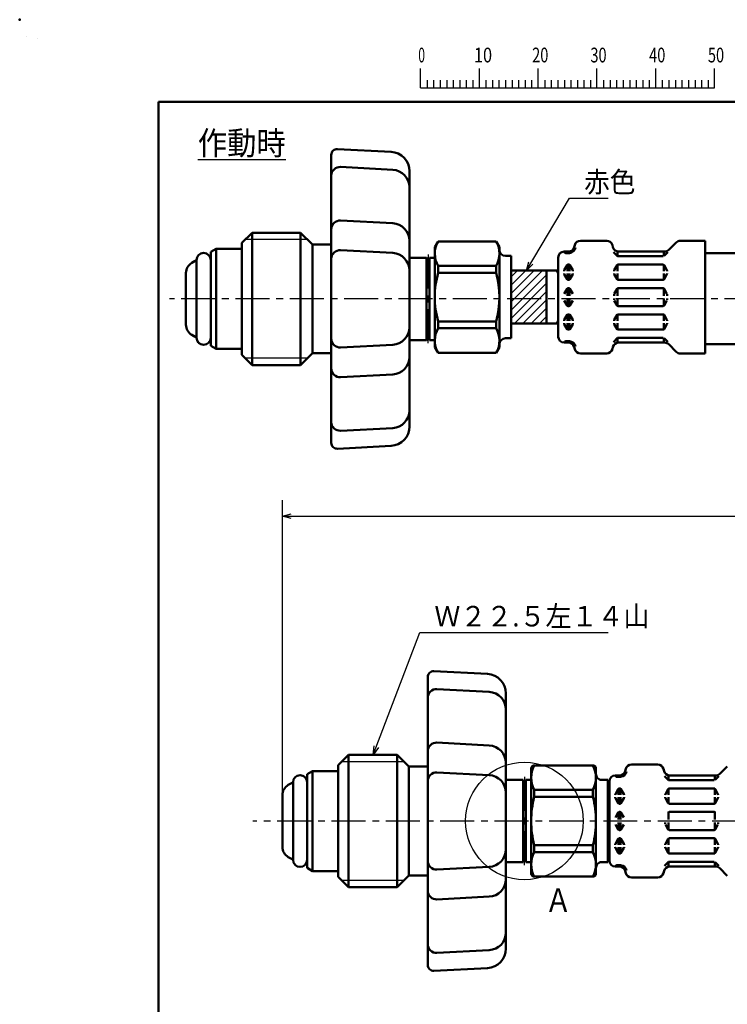
# Model space of a CAD drawing. Units: millimetres. Extents: x 0 to 420, y 0 to 297.
# Drawn here: x 0 to 120, y 130 to 297 of the extents above; entities that cross this region are included whole.
import ezdxf

# ---------------------------------------------------------------- set-up
doc = ezdxf.new("R2010")
doc.units = ezdxf.units.MM
doc.header["$LTSCALE"] = 0.18189
doc.linetypes.add('CENTER', pattern=[50.8, 31.75, -6.35, 6.35, -6.35])
doc.linetypes.add('DASHED', pattern=[19.05, 12.7, -6.35])
for name, color, linetype in [('NoLayerName_001', 7, 'Continuous'), ('NoLayerName_003', 7, 'Continuous'), ('NoLayerName_004', 7, 'Continuous'), ('NoLayerName_005', 7, 'Continuous'), ('NoLayerName_006', 7, 'Continuous'), ('NoLayerName_008', 7, 'Continuous'), ('NoLayerName_010', 7, 'Continuous'), ('NoLayerName_011', 7, 'Continuous')]:
    doc.layers.add(name, color=color, linetype=linetype)
doc.styles.get("Standard").update_dxf_attribs({"font": 'txt', "bigfont": 'extfont2'})
doc.dimstyles.get("Standard").update_dxf_attribs({"dimtxt": 2.5, "dimasz": 2.5, "dimexe": 1.25, "dimexo": 0.625, "dimtad": 1, "dimzin": 0, "dimdsep": 46, "dimtxsty": 'Standard', "dimcen": 2.5, "dimadec": 0, "dimazin": 0, "dimtfac": 0.75, "dimtmove": 0, "dimatfit": 3, "dimfxl": 1, "dimarcsym": 0})

# ---------------------------------------------------------------- blocks, each defined once
blk = doc.blocks.new('_OPEN30')
at = {"color": 0, "linetype": 'ByBlock', "lineweight": -2}
for p, q in [((-1, 0.267949), (0, 0)), ((0, 0), (-1, -0.267949)), ((0, 0), (-1, 0))]:
    blk.add_line(p, q, dxfattribs=at)
blk = doc.blocks.new('*D11')
at = {"layer": 'Defpoints', "color": 0}
for p in [(385.17, 212.61), (44.67, 165.2), (385.17, 165.2)]:
    blk.add_point(p, dxfattribs=at)
at = {"layer": 'NoLayerName_001', "color": 0, "linetype": 'Continuous', "lineweight": 25}
for p, q in [((44.67, 165.2), (44.67, 215.36)), ((385.17, 165.2), (385.17, 215.36)), ((46.17, 212.61), (383.67, 212.61))]:
    blk.add_line(p, q, dxfattribs=at)
at = {"layer": 'NoLayerName_001', "color": 0, "lineweight": 25, "xscale": 1.5, "yscale": 1.5, "zscale": 1.5, "rotation": 180}
blk.add_blockref('_OPEN30', (44.67, 212.61), dxfattribs=at)
at = {"layer": 'NoLayerName_001', "color": 0, "lineweight": 25, "xscale": 1.5, "yscale": 1.5, "zscale": 1.5}
blk.add_blockref('_OPEN30', (385.17, 212.61), dxfattribs=at)
at = {"layer": 'NoLayerName_001', "color": 0, "lineweight": 25, "insert": (214.92, 216.95), "char_height": 3.5, "attachment_point": 5}
blk.add_mtext('\\A1;1200{{\\H0.800000x;\\A1;\\S+20^ -10;}}', dxfattribs=at)
blk = doc.blocks.new('JZB_0001')
at = {"layer": 'NoLayerName_001', "color": 6, "linetype": 'Continuous', "lineweight": 25}
for p, q in [((0, 294.67), (0.02, 294.67)), ((0, 294.65), (0, 294.67)), ((67.01, 285.85), (67.01, 289.18)), ((77.01, 285.85), (77.01, 289.18)), ((77.01, 285.85), (77.01, 289.18)), ((77.01, 285.85), (77.01, 289.18)), ((77.01, 285.85), (77.01, 289.18)), ((87, 285.85), (87, 289.18)), ((87, 285.85), (87, 289.18)), ((87, 285.85), (87, 289.18)), ((87, 285.85), (87, 289.18)), ((87, 285.85), (87, 289.18)), ((87, 285.85), (87, 289.18)), ((97, 285.85), (97, 289.18)), ((97, 285.85), (97, 289.18)), ((97, 285.85), (97, 289.18)), ((97, 285.85), (97, 289.18)), ((107, 285.85), (107, 289.18)), ((117, 285.85), (117, 289.18)), ((117, 285.85), (117, 289.18)), ((117, 285.85), (117, 289.18)), ((117, 285.85), (117, 289.18)), ((68.12, 287.18), (68.12, 285.85)), ((69.23, 287.18), (69.23, 285.85)), ((70.34, 287.18), (70.34, 285.85)), ((71.45, 287.18), (71.45, 285.85)), ((72.56, 287.18), (72.56, 285.85)), ((73.67, 287.18), (73.67, 285.85)), ((74.78, 287.18), (74.78, 285.85)), ((75.89, 287.18), (75.89, 285.85)), ((78.12, 287.18), (78.12, 285.85)), ((78.12, 287.18), (78.12, 285.85)), ((78.12, 287.18), (78.12, 285.85)), ((78.12, 287.18), (78.12, 285.85)), ((79.23, 287.18), (79.23, 285.85)), ((79.23, 287.18), (79.23, 285.85)), ((79.23, 287.18), (79.23, 285.85)), ((79.23, 287.18), (79.23, 285.85)), ((80.34, 287.18), (80.34, 285.85)), ((80.34, 287.18), (80.34, 285.85)), ((80.34, 287.18), (80.34, 285.85)), ((80.34, 287.18), (80.34, 285.85)), ((81.45, 287.18), (81.45, 285.85)), ((81.45, 287.18), (81.45, 285.85)), ((81.45, 287.18), (81.45, 285.85)), ((81.45, 287.18), (81.45, 285.85)), ((82.56, 287.18), (82.56, 285.85)), ((82.56, 287.18), (82.56, 285.85)), ((82.56, 287.18), (82.56, 285.85)), ((82.56, 287.18), (82.56, 285.85)), ((83.67, 287.18), (83.67, 285.85)), ((83.67, 287.18), (83.67, 285.85)), ((83.67, 287.18), (83.67, 285.85)), ((83.67, 287.18), (83.67, 285.85)), ((84.78, 287.18), (84.78, 285.85)), ((84.78, 287.18), (84.78, 285.85)), ((84.78, 287.18), (84.78, 285.85)), ((84.78, 287.18), (84.78, 285.85)), ((85.89, 287.18), (85.89, 285.85)), ((85.89, 287.18), (85.89, 285.85)), ((85.89, 287.18), (85.89, 285.85)), ((85.89, 287.18), (85.89, 285.85)), ((88.12, 287.18), (88.12, 285.85)), ((88.12, 287.18), (88.12, 285.85)), ((88.12, 287.18), (88.12, 285.85)), ((88.12, 287.18), (88.12, 285.85)), ((88.12, 287.18), (88.12, 285.85)), ((88.12, 287.18), (88.12, 285.85)), ((89.23, 287.18), (89.23, 285.85)), ((89.23, 287.18), (89.23, 285.85)), ((89.23, 287.18), (89.23, 285.85)), ((89.23, 287.18), (89.23, 285.85)), ((89.23, 287.18), (89.23, 285.85)), ((89.23, 287.18), (89.23, 285.85)), ((90.34, 287.18), (90.34, 285.85)), ((90.34, 287.18), (90.34, 285.85)), ((90.34, 287.18), (90.34, 285.85)), ((90.34, 287.18), (90.34, 285.85)), ((90.34, 287.18), (90.34, 285.85)), ((90.34, 287.18), (90.34, 285.85)), ((91.45, 287.18), (91.45, 285.85)), ((91.45, 287.18), (91.45, 285.85)), ((91.45, 287.18), (91.45, 285.85)), ((91.45, 287.18), (91.45, 285.85)), ((91.45, 287.18), (91.45, 285.85)), ((91.45, 287.18), (91.45, 285.85)), ((92.56, 287.18), (92.56, 285.85)), ((92.56, 287.18), (92.56, 285.85)), ((92.56, 287.18), (92.56, 285.85)), ((92.56, 287.18), (92.56, 285.85)), ((92.56, 287.18), (92.56, 285.85)), ((92.56, 287.18), (92.56, 285.85)), ((93.67, 287.18), (93.67, 285.85)), ((93.67, 287.18), (93.67, 285.85)), ((93.67, 287.18), (93.67, 285.85)), ((93.67, 287.18), (93.67, 285.85)), ((93.67, 287.18), (93.67, 285.85)), ((93.67, 287.18), (93.67, 285.85)), ((94.78, 287.18), (94.78, 285.85)), ((94.78, 287.18), (94.78, 285.85)), ((94.78, 287.18), (94.78, 285.85)), ((94.78, 287.18), (94.78, 285.85)), ((94.78, 287.18), (94.78, 285.85)), ((94.78, 287.18), (94.78, 285.85)), ((95.89, 287.18), (95.89, 285.85)), ((95.89, 287.18), (95.89, 285.85)), ((95.89, 287.18), (95.89, 285.85)), ((95.89, 287.18), (95.89, 285.85)), ((95.89, 287.18), (95.89, 285.85)), ((95.89, 287.18), (95.89, 285.85)), ((98.11, 287.18), (98.11, 285.85)), ((98.11, 287.18), (98.11, 285.85)), ((98.11, 287.18), (98.11, 285.85)), ((98.11, 287.18), (98.11, 285.85)), ((99.23, 287.18), (99.23, 285.85)), ((99.23, 287.18), (99.23, 285.85)), ((99.23, 287.18), (99.23, 285.85)), ((99.23, 287.18), (99.23, 285.85)), ((100.34, 287.18), (100.34, 285.85)), ((100.34, 287.18), (100.34, 285.85)), ((100.34, 287.18), (100.34, 285.85)), ((100.34, 287.18), (100.34, 285.85)), ((101.45, 287.18), (101.45, 285.85)), ((101.45, 287.18), (101.45, 285.85)), ((101.45, 287.18), (101.45, 285.85)), ((101.45, 287.18), (101.45, 285.85)), ((102.56, 287.18), (102.56, 285.85)), ((102.56, 287.18), (102.56, 285.85)), ((102.56, 287.18), (102.56, 285.85)), ((102.56, 287.18), (102.56, 285.85)), ((103.67, 287.18), (103.67, 285.85)), ((103.67, 287.18), (103.67, 285.85)), ((103.67, 287.18), (103.67, 285.85)), ((103.67, 287.18), (103.67, 285.85)), ((104.78, 287.18), (104.78, 285.85)), ((104.78, 287.18), (104.78, 285.85)), ((104.78, 287.18), (104.78, 285.85)), ((104.78, 287.18), (104.78, 285.85)), ((105.89, 287.18), (105.89, 285.85)), ((105.89, 287.18), (105.89, 285.85)), ((105.89, 287.18), (105.89, 285.85)), ((105.89, 287.18), (105.89, 285.85)), ((108.11, 287.18), (108.11, 285.85)), ((109.22, 287.18), (109.22, 285.85)), ((110.34, 287.18), (110.34, 285.85)), ((111.45, 287.18), (111.45, 285.85)), ((112.56, 287.18), (112.56, 285.85)), ((113.67, 287.18), (113.67, 285.85)), ((114.78, 287.18), (114.78, 285.85)), ((115.89, 287.18), (115.89, 285.85)), ((115.89, 287.18), (115.89, 285.85)), ((115.89, 287.18), (115.89, 285.85)), ((115.89, 287.18), (115.89, 285.85)), ((115.89, 287.18), (115.89, 285.85)), ((115.89, 287.18), (115.89, 285.85)), ((115.89, 287.18), (115.89, 285.85)), ((67.01, 285.85), (117, 285.85))]:
    blk.add_line(p, q, dxfattribs=at)
at = {"layer": 'NoLayerName_001', "color": 6, "linetype": 'Continuous', "lineweight": 50}
for p, q in [((22.43, 283.51), (406.15, 283.51)), ((22.43, 11.58), (22.43, 283.51))]:
    blk.add_line(p, q, dxfattribs=at)
at = {"layer": 'NoLayerName_001', "color": 6, "lineweight": 25, "char_height": 2.5, "attachment_point": 4, "line_spacing_factor": 0.6}
for s, insert, width in [('\\A1;\\W0.600000;0', (66.62, 291.44), 1.3281), ('\\A1;\\W0.816497;\\T0.816497;10', (76.08, 291.44), 2.6562), ('\\A1;\\W0.727273;\\T0.750000;20', (85.98, 291.44), 2.6562), ('\\A1;\\W0.727273;\\T0.750000;30', (95.88, 291.44), 2.6562), ('\\A1;\\W0.727273;\\T0.750000;40', (105.87, 291.44), 2.6562), ('\\A1;\\W0.727273;\\T0.750000;50', (115.86, 291.44), 2.6562)]:
    blk.add_mtext(s, dxfattribs=dict(at, insert=insert, width=width))

msp = doc.modelspace()

# ---------------------------------------------------------------- hatches: boundary and pattern name
at = {"layer": 'NoLayerName_001', "linetype": 'Continuous', "lineweight": 25}
h = msp.add_hatch(dxfattribs=at)
h.set_pattern_fill('ANSI31', scale=0.315)
h.paths.add_polyline_path([(89.567556, 254.383285), (89.567556, 249.883285), (83.567556, 249.883285), (83.567556, 254.383285)])
h = msp.add_hatch(dxfattribs=at)
h.set_pattern_fill('ANSI31', scale=0.315)
h.paths.add_polyline_path([(89.567556, 249.883285), (89.567556, 245.383285), (83.567556, 245.383285), (83.567556, 249.883285)])

# ---------------------------------------------------------------- linework, layer by layer
at = {"layer": 'NoLayerName_001', "color": 6, "linetype": 'Continuous', "lineweight": 25}
for p, q in [((2.954056, 293.836674), (2.954056, 293.837103)), ((2.954056, 293.837103), (2.954411, 293.837103))]:
    msp.add_line(p, q, dxfattribs=at)
at = {"layer": 'NoLayerName_001', "color": 7, "linetype": 'Continuous', "lineweight": 50}
for p, q in [((70.571156, 258.350585), (71.119639, 259.300585)), ((71.119639, 259.300585), (81.022673, 259.300585)), ((81.571156, 258.350585), (81.022673, 259.300585)), ((81.571156, 258.350585), (81.571156, 241.350585)), ((71.148506, 253.980052), (71.148506, 255.147067)), ((71.148506, 255.147067), (80.993806, 255.147067)), ((80.993806, 253.980052), (80.993806, 255.147067)), ((71.148506, 253.980052), (80.993806, 253.980052)), ((71.148506, 244.554103), (71.148506, 245.721118)), ((71.148506, 245.721118), (80.993806, 245.721118)), ((71.148506, 244.554103), (80.993806, 244.554103)), ((80.993806, 244.554103), (80.993806, 245.721118)), ((70.571156, 241.350585), (71.119639, 240.400585)), ((81.571156, 241.350585), (81.022673, 240.400585)), ((71.119259, 240.400585), (81.023053, 240.400585))]:
    msp.add_line(p, q, dxfattribs=at)
at = {"layer": 'NoLayerName_001', "color": 7, "linetype": 'Continuous', "lineweight": 25}
msp.add_circle((85.815255, 160.803045), 10, dxfattribs=at)
at = {"layer": 'NoLayerName_001', "color": 7, "linetype": 'Continuous', "lineweight": 50}
for centre, radius, start, end in [((74.684216, 257.248826), 4.113227, 150.07805239, 210.72884127), ((77.458096, 257.248826), 4.113227, 329.27115873, 29.92194761), ((85.627729, 249.850585), 15.056573, 164.08187645, 195.91812355), ((66.514583, 249.850585), 15.056573, 344.08187645, 15.91812355), ((74.684216, 242.452344), 4.113227, 149.27115873, 209.92194761), ((77.458096, 242.452344), 4.113227, 330.07805239, 30.72884127)]:
    msp.add_arc(centre, radius, start, end, dxfattribs=at)
at = {"layer": 'NoLayerName_001', "color": 6, "linetype": 'Continuous', "lineweight": 50}
msp.add_point((0, 297), dxfattribs=at)
at = {"layer": 'NoLayerName_003', "color": 4, "linetype": 'CENTER', "lineweight": 25}
msp.add_line((391.44722, 160.803045), (39.653822, 160.803045), dxfattribs=at)
at = {"layer": 'NoLayerName_004', "color": 7, "linetype": 'Continuous', "lineweight": 50}
for p, q in [((54.020593, 275.017414), (63.140966, 274.539434)), ((52.970009, 274.07795), (52.970009, 264.472653)), ((54.548516, 271.968174), (63.427017, 271.502871)), ((66.270009, 249.551182), (66.268257, 271.243957)), ((52.970009, 264.472653), (52.970012, 249.551182)), ((54.548513, 262.872836), (63.427014, 262.407532)), ((39.520013, 260.801182), (37.770011, 259.051182)), ((47.770012, 260.801182), (39.520012, 260.801182)), ((39.520012, 249.551182), (39.520012, 260.801182)), ((47.770012, 249.551182), (47.770012, 260.801182)), ((49.770017, 258.801182), (47.770015, 260.801182)), ((37.770012, 259.051182), (37.770012, 249.551182)), ((49.770012, 249.551182), (49.770012, 258.801182)), ((51.570011, 258.801182), (49.770012, 258.801182)), ((52.970012, 258.801182), (51.570011, 258.801182)), ((54.548514, 257.816548), (63.427016, 257.351244)), ((69.189219, 256.551182), (66.269443, 256.551182)), ((69.189219, 256.551182), (69.420159, 256.151182)), ((69.189219, 256.551182), (69.189219, 249.551182)), ((69.420159, 256.151182), (69.651099, 256.551182)), ((69.651099, 256.551182), (70.573609, 256.551182)), ((69.651099, 256.551182), (69.651099, 249.551182)), ((37.770012, 240.051182), (37.770012, 249.551182)), ((39.520012, 249.551182), (39.520012, 238.301182)), ((47.770012, 249.551182), (47.770012, 238.301182)), ((49.770012, 249.551182), (49.770012, 240.301182)), ((52.970009, 234.629712), (52.970012, 249.551182)), ((66.270009, 249.551182), (66.268257, 227.858407)), ((69.189219, 242.551182), (69.189219, 249.551182)), ((69.651099, 242.551182), (69.651099, 249.551182)), ((69.189219, 242.551182), (69.420159, 242.951182)), ((69.420159, 242.951182), (69.651099, 242.551182)), ((54.548514, 241.285816), (63.427016, 241.75112)), ((69.189219, 242.551182), (66.269443, 242.551182)), ((69.651099, 242.551182), (70.573609, 242.551182)), ((39.520013, 238.301182), (37.770011, 240.051182)), ((49.770017, 240.301182), (47.770015, 238.301182)), ((51.570011, 240.301182), (49.770012, 240.301182)), ((52.970012, 240.301182), (51.570011, 240.301182)), ((47.770012, 238.301182), (39.520012, 238.301182)), ((54.548513, 236.229529), (63.427014, 236.694832)), ((52.970009, 225.024414), (52.970009, 234.629711)), ((54.548516, 227.13419), (63.427017, 227.599494)), ((54.020593, 224.08495), (63.140966, 224.56293)), ((70.415704, 186.269276), (79.536077, 185.791297)), ((69.36512, 185.329813), (69.36512, 175.724516)), ((70.943627, 183.220037), (79.822128, 182.754733)), ((82.66512, 160.803045), (82.663368, 182.495819)), ((69.36512, 175.724515), (69.365123, 160.803045)), ((70.943624, 174.124698), (79.822125, 173.659394)), ((55.915124, 172.053045), (54.165122, 170.303045)), ((55.915123, 160.803045), (55.915123, 172.053045)), ((64.165123, 172.053045), (55.915123, 172.053045)), ((64.165123, 160.803045), (64.165123, 172.053045)), ((66.165128, 170.053045), (64.165127, 172.053045)), ((54.165123, 170.303045), (54.165123, 160.803045)), ((67.965122, 170.053045), (66.165123, 170.053045)), ((66.165123, 160.803045), (66.165123, 170.053045)), ((69.365123, 170.053045), (67.965122, 170.053045)), ((70.943625, 169.068411), (79.822127, 168.603107)), ((86.96872, 169.753045), (86.96872, 160.803045)), ((97.46872, 170.253045), (87.46872, 170.253045)), ((97.96872, 169.753045), (97.96872, 160.803045)), ((103.045514, 169.64459), (102.947011, 169.276958)), ((108.485364, 170.385785), (104.011426, 170.385785)), ((109.451291, 169.644592), (109.549802, 169.276946)), ((120.305493, 170.092872), (119.041287, 168.828661)), ((85.58433, 167.803045), (82.664555, 167.803045)), ((85.58433, 167.803045), (85.58433, 160.803045)), ((85.58433, 167.803045), (85.81527, 167.403045)), ((85.81527, 167.403045), (86.04621, 167.803045)), ((86.04621, 167.803045), (86.04621, 160.803045)), ((86.04621, 167.803045), (86.96872, 167.803045)), ((98.938397, 167.803045), (99.938397, 167.803045)), ((99.96872, 167.803045), (98.96872, 167.803045)), ((99.96872, 167.803045), (99.96872, 160.803045)), ((100.248395, 167.535779), (100.248395, 160.803045)), ((101.981076, 168.535779), (101.248395, 168.535779)), ((102.171048, 168.29553), (101.529462, 168.29553)), ((101.825742, 168.535779), (101.825742, 168.29553)), ((102.055585, 168.29553), (101.94122, 168.29553)), ((102.171048, 168.553983), (102.171048, 168.29553)), ((110.267171, 167.79435), (109.622601, 168.438919)), ((110.325742, 167.772474), (110.325742, 168.553983)), ((118.088208, 167.735776), (110.408597, 167.735776)), ((118.33418, 168.535779), (110.515729, 168.535779)), ((118.171048, 167.735776), (118.171048, 168.535779)), ((118.859715, 168.42444), (118.229619, 167.794344)), ((87.46872, 164.932512), (87.46872, 166.099527)), ((87.46872, 166.099527), (97.46872, 166.099527)), ((97.46872, 164.932512), (97.46872, 166.099527)), ((101.768018, 166.235767), (101.275197, 165.382176)), ((101.825742, 166.335782), (101.825742, 165.235776)), ((102.055585, 166.335782), (101.94122, 166.335782)), ((102.171048, 166.335782), (102.171048, 165.235776)), ((102.228787, 166.235768), (102.721608, 165.382178)), ((110.268018, 166.235768), (109.775197, 165.382177)), ((110.325742, 166.29907), (110.325742, 165.235776)), ((118.055585, 166.335782), (110.44122, 166.335782)), ((118.171048, 166.29907), (118.171048, 165.235776)), ((118.228787, 166.235771), (118.721608, 165.382181)), ((87.46872, 164.932512), (97.46872, 164.932512)), ((101.248395, 165.282194), (101.248395, 165.235776)), ((101.248395, 164.789365), (101.248395, 164.835782)), ((101.768014, 163.835759), (101.275193, 164.689349)), ((101.825742, 164.835782), (101.825742, 163.735776)), ((102.171048, 164.835782), (102.171048, 163.772474)), ((102.228795, 163.835763), (102.721616, 164.689354)), ((102.748395, 165.282194), (102.748395, 165.235776)), ((102.748395, 164.789365), (102.748395, 164.835782)), ((109.748395, 165.282194), (109.748395, 165.235776)), ((109.748395, 164.789365), (109.748395, 164.835782)), ((110.268025, 163.835764), (109.775201, 164.689354)), ((110.325742, 163.772474), (110.325742, 164.835782)), ((118.171048, 163.772474), (118.171048, 164.835782)), ((118.228787, 163.835767), (118.721608, 164.689357)), ((118.748395, 165.282194), (118.748395, 165.235776)), ((118.748395, 164.789365), (118.748395, 164.835782)), ((101.825742, 162.335782), (101.825742, 161.035779)), ((102.055585, 163.735776), (101.94122, 163.735776)), ((102.055585, 162.335782), (101.94122, 162.335782)), ((102.171048, 162.335782), (102.171048, 161.035779)), ((110.325742, 162.335782), (110.325742, 161.035779)), ((118.055585, 163.735776), (110.44122, 163.735776)), ((118.055585, 162.335782), (110.44122, 162.335782)), ((118.171048, 162.335782), (118.171048, 161.035779)), ((54.165123, 151.303045), (54.165123, 160.803045)), ((55.915123, 160.803045), (55.915123, 149.553045)), ((64.165123, 160.803045), (64.165123, 149.553045)), ((66.165123, 160.803045), (66.165123, 151.553045)), ((69.36512, 145.881574), (69.365123, 160.803045)), ((82.66512, 160.803045), (82.663368, 139.11027)), ((85.58433, 153.803045), (85.58433, 160.803045)), ((86.04621, 153.803045), (86.04621, 160.803045)), ((86.96872, 151.853045), (86.96872, 160.803045)), ((97.96872, 151.853045), (97.96872, 160.803045)), ((99.96872, 153.803045), (99.96872, 160.803045)), ((100.248395, 154.07031), (100.248395, 160.803045)), ((101.768002, 162.235773), (101.275182, 161.382183)), ((102.228783, 162.235773), (102.721604, 161.382183)), ((101.768002, 159.370316), (101.275182, 160.223906)), ((101.825742, 159.270307), (101.825742, 160.57031)), ((102.055585, 159.270307), (101.94122, 159.270307)), ((102.171048, 159.270307), (102.171048, 160.57031)), ((102.228783, 159.370316), (102.721604, 160.223906)), ((109.748395, 160.323896), (109.748395, 160.57031)), ((110.268014, 159.370324), (109.775193, 160.223914)), ((110.325742, 159.270307), (110.325742, 160.57031)), ((118.055585, 159.270307), (110.44122, 159.270307)), ((118.171048, 159.270307), (118.171048, 160.57031)), ((118.228787, 159.370313), (118.721608, 160.223905)), ((118.748395, 160.323896), (118.748395, 160.57031)), ((101.768014, 157.770331), (101.275193, 156.91674)), ((101.825742, 156.770307), (101.825742, 157.870313)), ((102.055585, 157.870313), (101.94122, 157.870313)), ((102.171048, 156.770307), (102.171048, 157.833616)), ((102.228795, 157.770326), (102.721616, 156.916735)), ((110.268025, 157.770326), (109.775201, 156.916735)), ((110.325742, 157.833616), (110.325742, 156.770307)), ((118.055585, 157.870313), (110.44122, 157.870313)), ((118.171048, 157.833616), (118.171048, 156.770307)), ((118.228787, 157.770322), (118.721608, 156.916732)), ((87.46872, 156.673577), (87.46872, 155.506562)), ((87.46872, 156.673577), (97.46872, 156.673577)), ((97.46872, 156.673577), (97.46872, 155.506562)), ((101.248395, 156.816724), (101.248395, 156.770307)), ((101.248395, 156.323896), (101.248395, 156.370313)), ((101.768018, 155.370323), (101.275197, 156.223913)), ((101.825742, 155.270307), (101.825742, 156.370313)), ((102.171048, 155.270307), (102.171048, 156.370313)), ((102.228787, 155.370321), (102.721608, 156.223912)), ((102.748395, 156.816724), (102.748395, 156.770307)), ((102.748395, 156.323896), (102.748395, 156.370313)), ((109.748395, 156.816724), (109.748395, 156.770307)), ((109.748395, 156.323896), (109.748395, 156.370313)), ((110.268018, 155.370322), (109.775197, 156.223912)), ((110.325742, 155.30702), (110.325742, 156.370313)), ((118.171048, 155.30702), (118.171048, 156.370313)), ((118.228787, 155.370318), (118.721608, 156.223909)), ((118.748395, 156.816724), (118.748395, 156.770307)), ((118.748395, 156.323896), (118.748395, 156.370313)), ((85.58433, 153.803045), (85.81527, 154.203045)), ((85.81527, 154.203045), (86.04621, 153.803045)), ((87.46872, 155.506562), (97.46872, 155.506562)), ((102.055585, 155.270307), (101.94122, 155.270307)), ((118.055585, 155.270307), (110.44122, 155.270307)), ((70.943625, 152.537679), (79.822127, 153.002982)), ((85.58433, 153.803045), (82.664555, 153.803045)), ((86.04621, 153.803045), (86.96872, 153.803045)), ((98.938397, 153.803045), (99.938397, 153.803045)), ((99.96872, 153.803045), (98.96872, 153.803045)), ((101.981076, 153.07031), (101.248395, 153.07031)), ((102.171048, 153.31056), (101.529462, 153.31056)), ((101.825742, 153.07031), (101.825742, 153.31056)), ((102.055585, 153.31056), (101.94122, 153.31056)), ((102.171048, 153.052106), (102.171048, 153.31056)), ((103.045514, 151.9615), (102.947011, 152.329131)), ((109.451291, 151.961497), (109.549802, 152.329143)), ((110.267171, 153.811739), (109.622601, 153.16717)), ((110.325742, 153.833616), (110.325742, 153.052106)), ((118.088208, 153.870313), (110.408597, 153.870313)), ((118.33418, 153.07031), (110.515729, 153.07031)), ((118.171048, 153.870313), (118.171048, 153.07031)), ((118.859715, 153.18165), (118.229619, 153.811746)), ((120.305493, 151.513217), (119.041287, 152.777428)), ((55.915124, 149.553045), (54.165122, 151.303045)), ((66.165128, 151.553045), (64.165127, 149.553045)), ((67.965122, 151.553045), (66.165123, 151.553045)), ((69.365123, 151.553045), (67.965122, 151.553045)), ((97.46872, 151.353045), (87.46872, 151.353045)), ((108.485364, 151.220304), (104.011426, 151.220304)), ((64.165123, 149.553045), (55.915123, 149.553045)), ((70.943624, 147.481391), (79.822125, 147.946695)), ((69.36512, 136.276277), (69.36512, 145.881573)), ((70.943627, 138.386052), (79.822128, 138.851356)), ((70.415704, 135.336813), (79.536077, 135.814792))]:
    msp.add_line(p, q, dxfattribs=at)
for centre, radius, start, end in [((53.968257, 274.018784), 1, 86.99999336, 180), ((62.968257, 271.243957), 3.3, 0, 86.99999336), ((54.470012, 270.47023), 1.5, 86.99999336, 180), ((63.270009, 268.506982), 3, 0, 86.99999336), ((54.470009, 261.374891), 1.5, 86.99999336, 180), ((63.270006, 259.411643), 3, 0, 86.99999336), ((54.47001, 256.318604), 1.5, 86.99999336, 180), ((63.270007, 254.355356), 3, 0, 86.99999336), ((63.270007, 244.747008), 3, 273.00000664, 0), ((54.47001, 242.783761), 1.5, 180, 273.00000664), ((63.270006, 239.690721), 3, 273.00000664, 0), ((54.470009, 237.727473), 1.5, 180, 273.00000664), ((63.270009, 230.595382), 3, 273.00000664, 0), ((54.470012, 228.632134), 1.5, 180, 273.00000664), ((62.968257, 227.858407), 3.3, 273.00000664, 0), ((53.968257, 225.08358), 1, 180, 273.00000664), ((70.363368, 185.270647), 1, 86.99999336, 180), ((79.363368, 182.495819), 3.3, 0, 86.99999336), ((70.865123, 181.722093), 1.5, 86.99999336, 180), ((79.66512, 179.758845), 3, 0, 86.99999336), ((70.86512, 172.626754), 1.5, 86.99999336, 180), ((79.665117, 170.663506), 3, 0, 86.99999336), ((70.865121, 167.570466), 1.5, 86.99999336, 180), ((91.531648, 168.176286), 4.562927, 152.92622529, 207.07377471), ((87.46872, 169.753045), 0.5, 90, 180), ((97.46872, 169.753045), 0.5, 0, 90), ((93.405793, 168.176286), 4.562927, 332.92622529, 27.07377471), ((101.981076, 169.535779), 1, 270.00000433, 344.99999446), ((101.981076, 169.535779), 1.254721, 278.70861846, 344.99999446), ((104.011426, 169.385785), 1, 89.99999567, 164.99999435), ((108.485364, 169.385785), 1, 15.00000554, 89.99999567), ((110.515729, 169.535779), 1, 195.00000565, 270.00000433), ((79.665118, 165.607218), 3, 0, 86.99999336), ((98.96872, 168.803045), 1, 179.99999499, 269.9999975), ((101.248395, 167.535779), 1, 90.0000025, 179.99999135), ((101.529462, 168.495527), 0.2, 179.99999499, 270.00000433), ((110.408597, 167.935773), 0.2, 224.99999966, 270.00000433), ((118.33418, 169.535779), 1, 270.00000433, 314.99999875), ((101.94122, 166.135785), 0.2, 89.99999567, 149.99999734), ((102.055585, 166.135785), 0.2, 30.00000425, 89.99999567), ((110.44122, 166.135785), 0.2, 89.99999567, 149.99999734), ((118.055585, 166.135785), 0.2, 30.00000425, 89.99999567), ((104.27122, 160.803045), 17.3025, 166.19235457, 180), ((80.66622, 160.803045), 17.3025, 0, 13.80764543), ((100.566174, 165.303045), 0.65, 203.19673809, 228.55817305), ((101.448392, 165.282194), 0.2, 149.99999734, 179.99999135), ((101.448392, 164.789365), 0.2, 179.99999499, 210.00000266), ((102.548398, 165.282194), 0.2, 359.99999499, 30.00000425), ((102.548398, 164.789365), 0.2, 329.99999074, 0), ((109.948392, 165.282194), 0.2, 150.00000099, 180.00000865), ((109.948392, 164.789365), 0.2, 179.99999499, 210.00000266), ((118.548398, 165.282194), 0.2, 359.99999499, 30.00000425), ((118.548398, 164.789365), 0.2, 329.99999074, 0), ((101.94122, 163.935773), 0.2, 210.00000266, 270.00000433), ((101.94122, 162.13577), 0.2, 89.99999567, 149.99999734), ((102.055585, 163.935773), 0.2, 270.00000433, 329.99999575), ((102.055585, 162.13577), 0.2, 30.00000425, 89.99999567), ((110.44122, 163.935773), 0.2, 210.00000266, 270.00000433), ((110.44122, 162.13577), 0.2, 89.99999567, 149.99999734), ((118.055585, 163.935773), 0.2, 270.00000433, 329.99999575), ((118.055585, 162.13577), 0.2, 30.00000425, 89.99999567), ((104.27122, 160.803045), 17.3025, 180, 193.80764543), ((80.66622, 160.803045), 17.3025, 346.19235457, 0), ((101.94122, 159.470319), 0.2, 210.00000266, 270.00000433), ((102.055585, 159.470319), 0.2, 270.00000433, 329.99999575), ((110.44122, 159.470319), 0.2, 210.00000266, 270.00000433), ((118.055585, 159.470319), 0.2, 270.00000433, 329.99999575), ((101.94122, 157.670316), 0.2, 89.99999567, 149.99999734), ((102.055585, 157.670316), 0.2, 30.00000425, 89.99999567), ((110.44122, 157.670316), 0.2, 89.99999567, 149.99999734), ((118.055585, 157.670316), 0.2, 30.00000425, 89.99999567), ((79.665118, 155.998871), 3, 273.00000664, 0), ((100.566174, 156.303045), 0.65, 131.44182695, 156.80326191), ((101.448392, 156.816724), 0.2, 149.99999734, 180.00000501), ((101.448392, 156.323896), 0.2, 180.00000865, 210.00000266), ((102.548398, 156.816724), 0.2, 359.99999499, 30.00000425), ((102.548398, 156.323896), 0.2, 329.99999575, 0.00000501), ((109.948392, 156.816724), 0.2, 149.99999734, 180.00000501), ((109.948392, 156.323896), 0.2, 179.99999135, 209.99999901), ((118.548398, 156.816724), 0.2, 359.99999499, 30.00000425), ((118.548398, 156.323896), 0.2, 329.99999575, 0.00000501), ((70.865121, 154.035623), 1.5, 180, 273.00000664), ((91.531648, 153.429804), 4.562927, 152.92622529, 207.07377471), ((93.405793, 153.429804), 4.562927, 332.92622529, 27.07377471), ((101.248395, 154.07031), 1, 180.00000865, 269.9999975), ((101.94122, 155.470304), 0.2, 210.00000266, 270.00000433), ((102.055585, 155.470304), 0.2, 270.00000433, 329.99999575), ((110.44122, 155.470304), 0.2, 210.00000266, 270.00000433), ((118.055585, 155.470304), 0.2, 270.00000433, 329.99999575), ((98.96872, 152.803045), 1, 90.0000025, 180.00000501), ((101.529462, 153.110563), 0.2, 89.99999567, 180.00000501), ((101.981076, 152.07031), 1, 15.00000554, 89.99999567), ((101.981076, 152.07031), 1.254721, 15.00000554, 81.29138154), ((110.515729, 152.07031), 1, 89.99999567, 164.99999435), ((110.408597, 153.670316), 0.2, 89.99999567, 135.00000034), ((118.33418, 152.07031), 1, 45.00000125, 89.99999567), ((79.665117, 150.942583), 3, 273.00000664, 0), ((87.46872, 151.853045), 0.5, 180, 270), ((97.46872, 151.853045), 0.5, 270, 0), ((104.011426, 152.220304), 1, 195.00000565, 270.00000433), ((108.485364, 152.220304), 1, 270.00000433, 344.99999446), ((70.86512, 148.979336), 1.5, 180, 273.00000664), ((79.66512, 141.847245), 3, 273.00000664, 0), ((70.865123, 139.883997), 1.5, 180, 273.00000664), ((79.363368, 139.11027), 3.3, 273.00000664, 0), ((70.363368, 136.335442), 1, 180, 273.00000664)]:
    msp.add_arc(centre, radius, start, end, dxfattribs=at)
at = {"layer": 'NoLayerName_005', "color": 3, "linetype": 'Continuous', "lineweight": 25}
for p, q in [((48.905519, 259.66568), (38.384509, 259.66568)), ((48.958519, 239.489685), (38.331509, 239.489685)), ((65.32713, 170.864542), (54.75312, 170.864542)), ((65.32713, 150.688547), (54.75312, 150.688547))]:
    msp.add_line(p, q, dxfattribs=at)
at = {"layer": 'NoLayerName_006', "color": 7, "linetype": 'Continuous', "lineweight": 50}
for p, q in [((99.801756, 259.433385), (95.327756, 259.433385)), ((116.564756, 259.433385), (112.328956, 259.433385)), ((116.564756, 259.433385), (116.564756, 249.850585)), ((70.571156, 241.350585), (70.571156, 258.350585)), ((94.361856, 258.692185), (94.263356, 258.324585)), ((100.767656, 258.692185), (100.866156, 258.324485)), ((111.621856, 259.140485), (110.357656, 257.876185)), ((83.567556, 256.850585), (82.567556, 256.850585)), ((83.567556, 256.850585), (83.567556, 249.850585)), ((91.564756, 256.583385), (91.564756, 249.883385)), ((93.297456, 257.583385), (92.564756, 257.583385)), ((93.487456, 257.343085), (92.845856, 257.343085)), ((93.142056, 257.583385), (93.142056, 257.343085)), ((93.371956, 257.343085), (93.257556, 257.343085)), ((93.487456, 257.601585), (93.487456, 257.343085)), ((101.583556, 256.841885), (100.938956, 257.486485)), ((101.642056, 256.820085), (101.642056, 257.601585)), ((109.404556, 256.783385), (101.724956, 256.783385)), ((109.650556, 257.583385), (101.832056, 257.583385)), ((109.487456, 256.783385), (109.487456, 257.583385)), ((110.176056, 257.471985), (109.545956, 256.841885)), ((116.564756, 240.267885), (116.564756, 257.327682)), ((93.084356, 255.283385), (92.591556, 254.429785)), ((93.142056, 255.383385), (93.142056, 254.283385)), ((93.371956, 255.383385), (93.257556, 255.383385)), ((93.487456, 255.383385), (93.487456, 254.283385)), ((93.545156, 255.283385), (94.037956, 254.429785)), ((101.584356, 255.283385), (101.091556, 254.429785)), ((101.642056, 255.346685), (101.642056, 254.283385)), ((109.371956, 255.383385), (101.757556, 255.383385)), ((109.487456, 255.346685), (109.487456, 254.283385)), ((109.545156, 255.283385), (110.037956, 254.429785)), ((83.567556, 254.350585), (91.347456, 254.350585)), ((89.567556, 254.350585), (89.567556, 245.350585)), ((92.564756, 254.329785), (92.564756, 254.283385)), ((92.564756, 253.836985), (92.564756, 253.883385)), ((93.084356, 252.883285), (92.591556, 253.736885)), ((93.142056, 253.883385), (93.142056, 252.783385)), ((93.371956, 252.783385), (93.257556, 252.783385)), ((93.487456, 253.883385), (93.487456, 252.820085)), ((93.545156, 252.883385), (94.037956, 253.736885)), ((94.064756, 254.329785), (94.064756, 254.283385)), ((94.064756, 253.836985), (94.064756, 253.883385)), ((101.064756, 254.329785), (101.064756, 254.283385)), ((101.064756, 253.836985), (101.064756, 253.883385)), ((101.584356, 252.883385), (101.091556, 253.736885)), ((101.642056, 252.820085), (101.642056, 253.883385)), ((109.371956, 252.783385), (101.757556, 252.783385)), ((109.487456, 252.820085), (109.487456, 253.883385)), ((109.545156, 252.883385), (110.037956, 253.736885)), ((110.064756, 254.329785), (110.064756, 254.283385)), ((110.064756, 253.836985), (110.064756, 253.883385)), ((93.084356, 251.283385), (92.591556, 250.429785)), ((93.142056, 251.383385), (93.142056, 250.083385)), ((93.371956, 251.383385), (93.257556, 251.383385)), ((93.487456, 251.383385), (93.487456, 250.083385)), ((93.545156, 251.283385), (94.037956, 250.429785)), ((101.584356, 251.283385), (101.091556, 250.429785)), ((101.642056, 251.383385), (101.642056, 250.083385)), ((109.371956, 251.383385), (101.757556, 251.383385)), ((109.487456, 251.383385), (109.487456, 250.083385)), ((109.545156, 251.283385), (110.037956, 250.429785)), ((83.567556, 242.850585), (83.567556, 249.850585)), ((91.564756, 243.117885), (91.564756, 249.817885)), ((93.142056, 248.317885), (93.142056, 249.617885)), ((93.314756, 248.317885), (93.314756, 249.617885)), ((93.487456, 248.317885), (93.487456, 249.617885)), ((101.064756, 250.329785), (101.064756, 250.083385)), ((101.064756, 249.371485), (101.064756, 249.617885)), ((101.642056, 248.317885), (101.642056, 249.617885)), ((109.487456, 248.317885), (109.487456, 249.617885)), ((110.064756, 250.329785), (110.064756, 250.083385)), ((110.064756, 249.371485), (110.064756, 249.617885)), ((93.084356, 248.417885), (92.591556, 249.271485)), ((93.371956, 248.317885), (93.257556, 248.317885)), ((93.545156, 248.417885), (94.037956, 249.271485)), ((101.584356, 248.417885), (101.091556, 249.271485)), ((109.371956, 248.317885), (101.757556, 248.317885)), ((109.545156, 248.417885), (110.037956, 249.271485)), ((93.084356, 246.817885), (92.591556, 245.964285)), ((93.142056, 245.817885), (93.142056, 246.917885)), ((93.371956, 246.917885), (93.257556, 246.917885)), ((93.487456, 245.817885), (93.487456, 246.881185)), ((93.545156, 246.817885), (94.037956, 245.964285)), ((101.584356, 246.817885), (101.091556, 245.964285)), ((101.642056, 246.881185), (101.642056, 245.817885)), ((109.371956, 246.917885), (101.757556, 246.917885)), ((109.487456, 246.881185), (109.487456, 245.817885)), ((109.545156, 246.817885), (110.037956, 245.964285)), ((83.567556, 245.350585), (91.347456, 245.350585)), ((91.564756, 245.812085), (91.564756, 242.915785)), ((92.564756, 245.864285), (92.564756, 245.817885)), ((92.564756, 245.371485), (92.564756, 245.417885)), ((93.084356, 244.417885), (92.591556, 245.271485)), ((93.142056, 244.317885), (93.142056, 245.417885)), ((93.487456, 244.317885), (93.487456, 245.417885)), ((93.545156, 244.417885), (94.037956, 245.271485)), ((94.064756, 245.864285), (94.064756, 245.817885)), ((94.064756, 245.371485), (94.064756, 245.417885)), ((101.064756, 245.864285), (101.064756, 245.817885)), ((101.064756, 245.371485), (101.064756, 245.417885)), ((101.584356, 244.417885), (101.091556, 245.271485)), ((101.642056, 244.354585), (101.642056, 245.417885)), ((109.487456, 244.354585), (109.487456, 245.417885)), ((109.545156, 244.417885), (110.037956, 245.271485)), ((110.064756, 245.864285), (110.064756, 245.817885)), ((110.064756, 245.371485), (110.064756, 245.417885)), ((83.567556, 242.850585), (82.567556, 242.850585)), ((93.371956, 244.317885), (93.257556, 244.317885)), ((101.583556, 242.859285), (100.938956, 242.214785)), ((101.642056, 242.881185), (101.642056, 242.099685)), ((109.404556, 242.917885), (101.724956, 242.917885)), ((109.371956, 244.317885), (101.757556, 244.317885)), ((109.487456, 242.917885), (109.487456, 242.117885)), ((110.176056, 242.229185), (109.545956, 242.859285)), ((93.297456, 242.117885), (92.564756, 242.117885)), ((93.487456, 242.358185), (92.845856, 242.358185)), ((93.142056, 242.117885), (93.142056, 242.358185)), ((93.371956, 242.358185), (93.257556, 242.358185)), ((93.487456, 242.099685), (93.487456, 242.358185)), ((94.361856, 241.009085), (94.263356, 241.376685)), ((100.767656, 241.009085), (100.866156, 241.376685)), ((109.650556, 242.117885), (101.832056, 242.117885)), ((111.621856, 240.560785), (110.357656, 241.824985)), ((99.801756, 240.267885), (95.327756, 240.267885)), ((116.564756, 240.267885), (112.328956, 240.267885))]:
    msp.add_line(p, q, dxfattribs=at)
for centre, radius, start, end in [((95.327756, 258.433385), 1, 90, 165), ((99.801756, 258.433385), 1, 15, 90), ((112.328956, 258.433385), 1, 90, 135), ((82.567556, 257.850585), 1, 180, 270), ((93.297456, 258.583385), 1, 270, 345), ((93.297456, 258.583385), 1.2547, 278.7086, 345), ((101.832056, 258.583385), 1, 195, 270), ((109.650556, 258.583385), 1, 270, 315), ((92.564756, 256.583385), 1, 90, 180), ((92.845856, 257.543085), 0.2, 180, 270), ((101.724956, 256.983385), 0.2, 225, 270), ((92.764756, 254.329785), 0.2, 150, 180), ((93.257556, 255.183385), 0.2, 90, 150), ((93.371956, 255.183385), 0.2, 30, 90), ((93.864756, 254.329785), 0.2, 0, 30), ((101.264756, 254.329785), 0.2, 150, 180), ((101.757556, 255.183385), 0.2, 90, 150), ((109.371956, 255.183385), 0.2, 30, 90), ((109.864756, 254.329785), 0.2, 0, 30), ((91.994956, 254.350585), 0.65, 184.4117, 228.5582), ((92.764756, 253.836985), 0.2, 180, 210), ((93.257556, 252.983385), 0.2, 210, 270), ((93.371956, 252.983385), 0.2, 270, 330), ((93.864756, 253.836985), 0.2, 330, 0), ((101.264756, 253.836985), 0.2, 180, 210), ((101.757556, 252.983385), 0.2, 210, 270), ((109.371956, 252.983385), 0.2, 270, 330), ((109.864756, 253.836985), 0.2, 330, 0), ((93.257556, 251.183385), 0.2, 90, 150), ((93.371956, 251.183385), 0.2, 30, 90), ((101.757556, 251.183385), 0.2, 90, 150), ((109.371956, 251.183385), 0.2, 30, 90), ((93.257556, 248.517885), 0.2, 210, 270), ((93.371956, 248.517885), 0.2, 270, 330), ((101.757556, 248.517885), 0.2, 210, 270), ((109.371956, 248.517885), 0.2, 270, 330), ((93.257556, 246.717885), 0.2, 90, 150), ((93.371956, 246.717885), 0.2, 30, 90), ((101.757556, 246.717885), 0.2, 90, 150), ((109.371956, 246.717885), 0.2, 30, 90), ((91.994956, 245.350585), 0.65, 131.4418, 175.5883), ((92.764756, 245.864285), 0.2, 150, 180), ((92.764756, 245.371485), 0.2, 180, 210), ((93.257556, 244.517885), 0.2, 210, 270), ((93.371956, 244.517885), 0.2, 270, 330), ((93.864756, 245.864285), 0.2, 0, 30), ((93.864756, 245.371485), 0.2, 330, 0), ((101.264756, 245.864285), 0.2, 150, 180), ((101.264756, 245.371485), 0.2, 180, 210), ((101.757556, 244.517885), 0.2, 210, 270), ((109.371956, 244.517885), 0.2, 270, 330), ((109.864756, 245.864285), 0.2, 0, 30), ((109.864756, 245.371485), 0.2, 330, 0), ((82.567556, 241.850585), 1, 90, 180), ((92.564756, 243.117885), 1, 180, 270), ((101.724956, 242.717885), 0.2, 90, 135), ((92.845856, 242.158185), 0.2, 90, 180), ((93.297456, 241.117885), 1, 15, 90), ((93.297456, 241.117885), 1.2547, 15, 81.2914), ((95.327756, 241.267885), 1, 195, 270), ((99.801756, 241.267885), 1, 270, 345), ((101.832056, 241.117885), 1, 90, 165), ((109.650556, 241.117885), 1, 45, 90), ((112.328956, 241.267885), 1, 225, 270)]:
    msp.add_arc(centre, radius, start, end, dxfattribs=at)
at = {"layer": 'NoLayerName_008', "color": 4, "linetype": 'CENTER', "lineweight": 25}
for p in [(69.420159, 257.072201), (69.420159, 242.030164)]:
    msp.add_line(p, (69.420159, 249.551182), dxfattribs=at)
at = {"layer": 'NoLayerName_008', "color": 3, "linetype": 'CENTER', "lineweight": 25}
for p in [(85.81527, 168.324063), (85.81527, 153.282026)]:
    msp.add_line(p, (85.81527, 160.803045), dxfattribs=at)
at = {"layer": 'NoLayerName_010', "color": 7, "linetype": 'Continuous', "lineweight": 50}
for p, q in [((147.471707, 257.327682), (116.564756, 257.327682)), ((144.971707, 241.827682), (116.564756, 241.827682))]:
    msp.add_line(p, q, dxfattribs=at)
at = {"layer": 'NoLayerName_010', "color": 6, "linetype": 'CENTER', "lineweight": 25}
msp.add_line((153.345624, 249.577682), (25.466898, 249.577682), dxfattribs=at)
at = {"layer": 'NoLayerName_011', "color": 7, "linetype": 'Continuous', "lineweight": 50}
for p, q in [((33.383158, 258.051169), (32.473617, 257.526045)), ((37.770012, 258.051182), (33.383167, 258.051182)), ((33.383167, 258.051182), (33.383167, 249.551182)), ((30.073658, 256.151173), (30.073658, 249.551182)), ((32.473606, 257.526051), (32.473606, 249.551182)), ((28.273609, 253.946476), (28.273609, 249.551182)), ((28.273609, 245.155888), (28.273609, 249.551182)), ((30.073658, 242.951191), (30.073658, 249.551182)), ((32.473606, 241.576313), (32.473606, 249.551182)), ((33.383167, 241.051182), (33.383167, 249.551182)), ((33.383158, 241.051196), (32.473617, 241.57632)), ((37.770012, 241.051182), (33.383167, 241.051182)), ((49.778269, 169.303031), (48.868728, 168.777907)), ((49.778278, 169.303045), (49.778278, 160.803045)), ((54.165123, 169.303045), (49.778278, 169.303045)), ((46.468769, 167.403035), (46.468769, 160.803045)), ((48.868717, 168.777913), (48.868717, 160.803045)), ((44.66872, 165.198339), (44.66872, 160.803045)), ((44.66872, 156.40775), (44.66872, 160.803045)), ((46.468769, 154.203054), (46.468769, 160.803045)), ((48.868717, 152.828176), (48.868717, 160.803045)), ((49.778278, 152.303045), (49.778278, 160.803045)), ((49.778269, 152.303058), (48.868728, 152.828182)), ((54.165123, 152.303045), (49.778278, 152.303045))]:
    msp.add_line(p, q, dxfattribs=at)
at = {"layer": 'NoLayerName_011', "color": 7, "linetype": 'DASHED', "lineweight": 50}
for p, q in [((29.814001, 255.990515), (29.273608, 255.678518)), ((29.814001, 243.11185), (29.273608, 243.423846)), ((46.209112, 167.242377), (45.668719, 166.930381)), ((46.209112, 154.363712), (45.668719, 154.675709))]:
    msp.add_line(p, q, dxfattribs=at)
at = {"layer": 'NoLayerName_011', "color": 7, "linetype": 'Continuous', "lineweight": 50}
for centre, radius, start, end in [((31.273609, 256.151173), 1.2, 0, 179.99999135), ((30.273609, 253.946476), 2, 119.99998968, 179.99999135), ((30.273609, 245.155888), 2, 180.00000865, 240.00001032), ((31.273609, 242.951191), 1.2, 180.00000865, 0), ((47.66872, 167.403035), 1.2, 0, 179.99999135), ((46.66872, 165.198339), 2, 119.99998968, 179.99999135), ((46.66872, 156.40775), 2, 180.00000865, 240.00001032), ((47.66872, 154.203054), 1.2, 180.00000865, 0)]:
    msp.add_arc(centre, radius, start, end, dxfattribs=at)
at = {"layer": 'NoLayerName_011', "color": 7, "linetype": 'DASHED', "lineweight": 50}
for centre, start, end in [((29.914005, 255.817311), 37.03336423, 120.00000334), ((29.914005, 243.285054), 239.99999666, 322.96663577), ((46.309116, 167.069173), 37.03336423, 120.00000334), ((46.309116, 154.536916), 239.99999666, 322.96663577)]:
    msp.add_arc(centre, 0.2, start, end, dxfattribs=at)

# ---------------------------------------------------------------- block references
at = {"layer": 'NoLayerName_001'}
msp.add_blockref('JZB_0001', (1.147336, -0.448867), dxfattribs=at)

# ---------------------------------------------------------------- texts
at = {"layer": 'NoLayerName_001', "color": 7, "lineweight": 25, "insert": (30.286764, 274.023036), "char_height": 4, "width": 13.96692522, "attachment_point": 7, "line_spacing_factor": 0.6}
msp.add_mtext('\\A1;\\W0.912871;\\T0.912871;\\L作動時\\l', dxfattribs=at)
at = {"layer": 'NoLayerName_001', "color": 7, "linetype": 'Continuous', "lineweight": 25, "char_height": 3.5, "attachment_point": 7, "line_spacing_factor": 0.771429}
for s, insert, width in [('\\A1;\\W0.912871;\\T0.912871;赤色', (95.957646, 267.669291), 8.14737304), ('\\A1;\\W0.925043;\\T0.925043;Ｗ２２.５左１４山', (70.501968, 193.865251), 33.85053956)]:
    msp.add_mtext(s, dxfattribs=dict(at, insert=insert, width=width))
at = {"layer": 'NoLayerName_001', "color": 3, "lineweight": 25, "insert": (89.289046, 145.36269), "char_height": 4, "width": 4.25, "attachment_point": 7, "line_spacing_factor": 0.6}
msp.add_mtext('\\A1;\\W0.833333;Ａ', dxfattribs=at)

# ---------------------------------------------------------------- dimensions: what is measured, and where the dimension line sits
at = {"layer": 'NoLayerName_001', "color": 7, "linetype": 'Continuous', "lineweight": 25}
dim = msp.add_linear_dim(base=(385.170085, 212.606621), p1=(44.66872, 165.198339), p2=(385.170085, 165.198339), text='1200{{\\H0.800000x;\\A1;\\S+20^ -10;}}', dimstyle='Standard', override={"dimtxt": 3.5, "dimasz": 1.5, "dimexe": 2.75, "dimexo": 0, "dimgap": 1, "dimdec": 5, "dimzin": 8, "dimpost": '<>{{\\H0.800000x;\\A1;\\S+20^ -10;}}', "dimblk": 'OPEN30', "dimclrd": 0, "dimclre": 0, "dimclrt": 0, "dimtp": 20, "dimtm": 10, "dimtfac": 0.8, "dimtolj": 1, "dimlwd": 25, "dimlwe": 25}, dxfattribs=at)
dim.commit()
dim.dimension.update_dxf_attribs({"geometry": '*D11', "text_midpoint": (214.919402, 212.606621), "dimtype": 160})

# ---------------------------------------------------------------- leaders
at = {"layer": 'NoLayerName_001', "color": 7, "linetype": 'Continuous', "lineweight": 25, "annotation_type": 0, "has_hookline": 1, "hookline_direction": 0}
for points, text_width in [([(86.152561, 254.383285), (93.457646, 266.669291), (94.957646, 266.669291)], 4.118418), ([(60.085662, 172.053045), (68.001968, 192.865251), (69.501968, 192.865251)], 29.555524)]:
    msp.add_leader(points, dimstyle='Standard', override={"dimtxt": 3.5, "dimasz": 1.5, "dimgap": 1, "dimldrblk": 'OPEN30'}, dxfattribs=dict(at, text_width=text_width))

doc.saveas('drawing.dxf')
